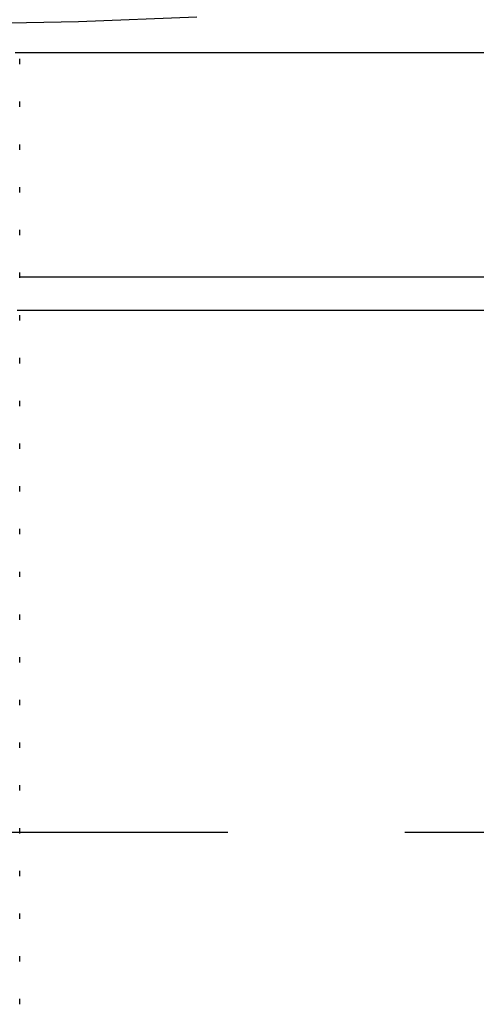
# Model space of a CAD drawing. Extents: x 920 to 1707, y 361 to 808.
# Drawn here: x 1145 to 1156, y 733 to 755 of the extents above; entities that cross this region are included whole.
import ezdxf

# ---------------------------------------------------------------- set-up
doc = ezdxf.new("R2010")
doc.units = 0
doc.header["$LTSCALE"] = 54.820741
doc.header["$MEASUREMENT"] = 0
doc.linetypes.add('CENTER', pattern=[0.6, 0.375, -0.075, 0.075, -0.075])
doc.layers.get('0').update_dxf_attribs({"linetype": 'CONTINUOUS'})

msp = doc.modelspace()

# ---------------------------------------------------------------- linework, layer by layer
for p, q in [((1239.681, 754.573), (1144.975, 754.573)), ((1145.078, 754.312), (1145.078, 754.435)), ((1145.078, 753.322), (1145.078, 753.445)), ((1145.078, 752.331), (1145.078, 752.455)), ((1145.078, 751.341), (1145.078, 751.465)), ((1145.078, 750.351), (1145.078, 750.474)), ((1145.078, 749.36), (1145.078, 749.484)), ((1239.836, 749.38), (1145.078, 749.38)), ((1239.729, 748.605), (1145.017, 748.605)), ((1145.078, 748.37), (1145.078, 748.494)), ((1145.078, 747.38), (1145.078, 747.504)), ((1145.078, 746.39), (1145.078, 746.513)), ((1145.078, 745.399), (1145.078, 745.523)), ((1145.078, 744.409), (1145.078, 744.533)), ((1145.078, 743.419), (1145.078, 743.543)), ((1145.078, 742.429), (1145.078, 742.552)), ((1145.078, 741.438), (1145.078, 741.562)), ((1145.078, 740.448), (1145.078, 740.572)), ((1145.078, 739.458), (1145.078, 739.581)), ((1145.078, 738.467), (1145.078, 738.591)), ((1145.078, 737.477), (1145.078, 737.601)), ((1145.078, 736.487), (1145.078, 736.611)), ((1145.078, 735.497), (1145.078, 735.62)), ((1145.078, 734.506), (1145.078, 734.63)), ((1145.078, 733.516), (1145.078, 733.64)), ((1145.078, 732.526), (1145.078, 732.65))]:
    msp.add_line(p, q)
at = {"linetype": 'CENTER'}
msp.add_line((1445.937, 736.507), (1088.186, 736.507), dxfattribs=at)
msp.add_lwpolyline([(1135.186, 755.414), (1137.928, 755.302), (1140.757, 755.245), (1143.615, 755.245), (1146.444, 755.302), (1149.186, 755.414)])

doc.saveas('drawing.dxf')
